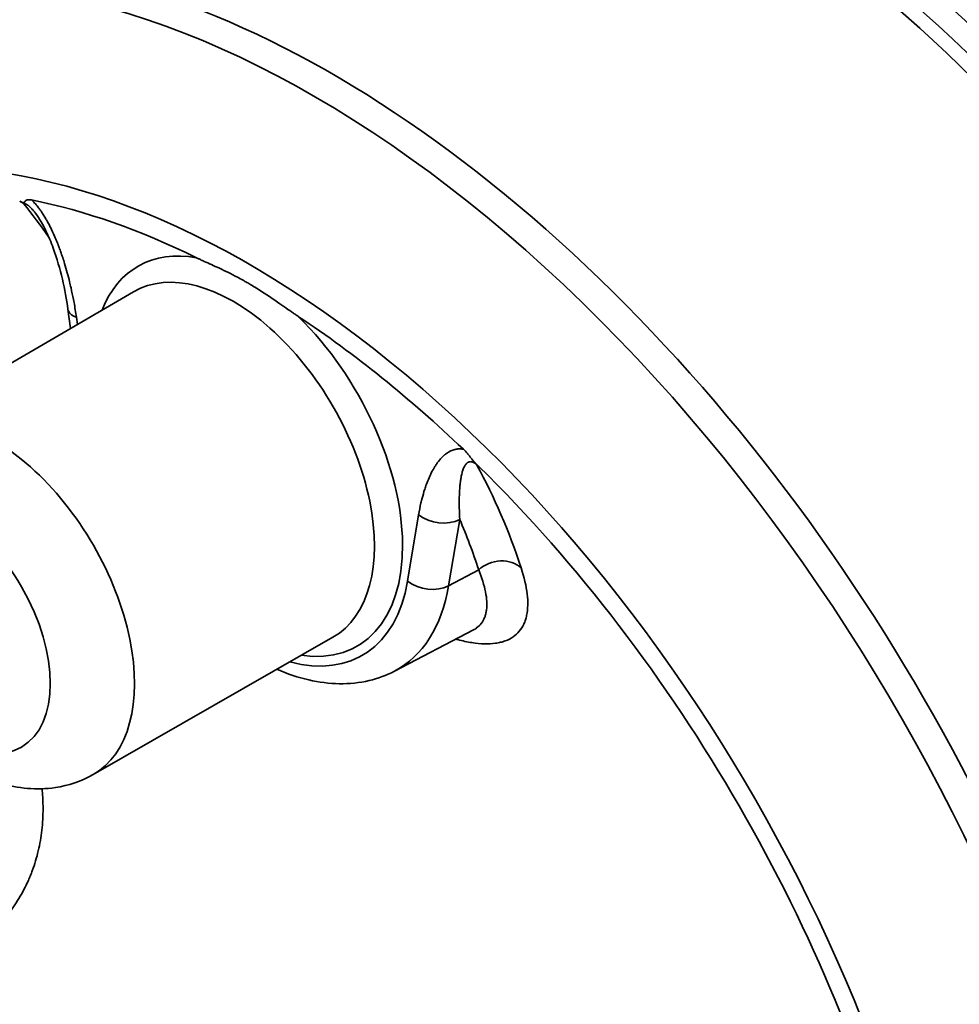
# Model space of a CAD drawing. Units: millimetres. Extents: x 0 to 420, y 0 to 297.
# Drawn here: x 264 to 270, y 192 to 198 of the extents above; entities that cross this region are included whole.
import ezdxf

# ---------------------------------------------------------------- set-up
doc = ezdxf.new("R2010")
doc.units = ezdxf.units.MM
doc.layers.add('Visible Edges(kwh)', color=7, linetype='Continuous', lineweight=35)
doc.layers.add('Visible Tangent Edges(kwh)', color=7, linetype='Continuous', lineweight=35)

msp = doc.modelspace()

# ---------------------------------------------------------------- linework, layer by layer
at = {"layer": 'Visible Edges(kwh)'}
for p, q in [((263.57639, 195.73023), (265.07688, 196.60383)), ((264.66446, 196.49405), (264.68137, 196.37356)), ((266.71611, 194.22014), (267.21336, 194.47955)), ((264.82321, 193.57069), (266.33, 194.43335))]:
    msp.add_line(p, q, dxfattribs=at)
for centre, major_axis, ratio, start_param, end_param in [((268.81576, 193.33507), (-3.81043, 6.59986), 0.5773503, 3.1415927, 6.2831853), ((265.79288, 191.58981), (-3.09644, 5.3632), 0.5773503, 5.5711462, 5.8127035), ((264.85225, 196.52062), (-0.18778, -0.02663), 0.4683228, 6.2825054, 6.2825064), ((265.79288, 191.58981), (-3.09644, 5.3632), 0.5773503, 5.1828707, 5.4244281)]:
    msp.add_ellipse(centre, major_axis=major_axis, ratio=ratio, start_param=start_param, end_param=end_param, dxfattribs=at)
for points, knots in [([(269.87064, 202.27241), (270.0171, 202.35697), (270.17223, 202.42713), (270.49727, 202.53757), (270.66791, 202.57773), (271.02058, 202.62702), (271.20333, 202.63605), (271.57819, 202.62305), (271.77104, 202.6007), (272.16354, 202.52504), (272.36393, 202.47132), (272.76849, 202.3336), (272.97338, 202.24917), (273.33304, 202.07577), (273.48816, 201.99281), (273.84829, 201.78136), (274.05355, 201.64647), (274.45927, 201.35129), (274.66044, 201.19051), (275.05531, 200.84599), (275.2497, 200.66168), (275.62837, 200.2729), (275.81333, 200.06776), (276.17064, 199.64035), (276.34365, 199.41733), (276.67476, 198.95737), (276.83346, 198.71962), (277.13385, 198.23358), (277.27607, 197.98444), (277.5416, 197.47912), (277.66539, 197.22204), (277.89239, 196.70445), (277.99601, 196.443), (278.18129, 195.92027), (278.26326, 195.65806), (278.40413, 195.13737), (278.46326, 194.87797), (278.55759, 194.36643), (278.59293, 194.11338), (278.63912, 193.61795), (278.65003, 193.3747), (278.64702, 192.90215), (278.63308, 192.67204), (278.58036, 192.22894), (278.54147, 192.0152), (278.43912, 191.60799), (278.37551, 191.41379), (278.22444, 191.04885), (278.1368, 190.87737), (277.93912, 190.56092), (277.82886, 190.41519), (277.58821, 190.15282), (277.45756, 190.03543), (277.24217, 189.87762), (277.16391, 189.82657), (277.08316, 189.77995)], [0, 0, 0, 0, 6.5907109, 6.5907109, 13.2484406, 13.2484406, 19.9508911, 19.9508911, 26.7203344, 26.7203344, 33.5507076, 33.5507076, 40.4208327, 40.4208327, 45.608809, 45.608809, 52.5038181, 52.5038181, 59.3924689, 59.3924689, 66.2744632, 66.2744632, 73.1492062, 73.1492062, 80.0176423, 80.0176423, 86.88139, 86.88139, 93.7423254, 93.7423254, 100.6024054, 100.6024054, 107.4636007, 107.4636007, 114.3278594, 114.3278594, 121.1970313, 121.1970313, 128.0726709, 128.0726709, 134.9555831, 134.9555831, 141.8449006, 141.8449006, 148.7363505, 148.7363505, 155.6199488, 155.6199488, 162.4776876, 162.4776876, 169.2860381, 169.2860381, 176.0270631, 176.0270631, 179.6607337, 179.6607337, 179.6607337, 179.6607337]), ([(268.55054, 201.51025), (268.69701, 201.59481), (268.85213, 201.66498), (269.17717, 201.77541), (269.34781, 201.81557), (269.70049, 201.86486), (269.88323, 201.8739), (270.25809, 201.8609), (270.45094, 201.83854), (270.84345, 201.76288), (271.04384, 201.70917), (271.44839, 201.57144), (271.65328, 201.48701), (272.01295, 201.31361), (272.16807, 201.23065), (272.52819, 201.0192), (272.73345, 200.88431), (273.13917, 200.58913), (273.34034, 200.42835), (273.73521, 200.08384), (273.9296, 199.89952), (274.30827, 199.51074), (274.49323, 199.3056), (274.85055, 198.87819), (275.02355, 198.65517), (275.35466, 198.19521), (275.51336, 197.95746), (275.81375, 197.47142), (275.95597, 197.22228), (276.22151, 196.71696), (276.34529, 196.45989), (276.5723, 195.94229), (276.67591, 195.68085), (276.86119, 195.15811), (276.94316, 194.8959), (277.08404, 194.37521), (277.14316, 194.11581), (277.23749, 193.60427), (277.27284, 193.35123), (277.31903, 192.85579), (277.32993, 192.61255), (277.32692, 192.14), (277.31298, 191.90988), (277.26026, 191.46679), (277.22137, 191.25304), (277.11903, 190.84583), (277.05541, 190.65164), (276.90434, 190.28669), (276.8167, 190.11521), (276.61902, 189.79876), (276.50876, 189.65303), (276.26811, 189.39066), (276.13746, 189.27327), (275.92207, 189.11546), (275.84382, 189.06441), (275.76307, 189.01779)], [0, 0, 0, 0, 6.5907109, 6.5907109, 13.2484406, 13.2484406, 19.9508911, 19.9508911, 26.7203344, 26.7203344, 33.5507076, 33.5507076, 40.4208327, 40.4208327, 45.608809, 45.608809, 52.5038181, 52.5038181, 59.3924689, 59.3924689, 66.2744632, 66.2744632, 73.1492062, 73.1492062, 80.0176423, 80.0176423, 86.88139, 86.88139, 93.7423254, 93.7423254, 100.6024054, 100.6024054, 107.4636007, 107.4636007, 114.3278594, 114.3278594, 121.1970313, 121.1970313, 128.0726709, 128.0726709, 134.9555831, 134.9555831, 141.8449006, 141.8449006, 148.7363505, 148.7363505, 155.6199488, 155.6199488, 162.4776876, 162.4776876, 169.2860381, 169.2860381, 176.0270631, 176.0270631, 179.6607337, 179.6607337, 179.6607337, 179.6607337]), ([(267.23044, 200.74809), (267.37691, 200.83265), (267.53203, 200.90282), (267.85707, 201.01325), (268.02771, 201.05341), (268.38039, 201.10271), (268.56314, 201.11174), (268.93799, 201.09874), (269.13085, 201.07638), (269.52335, 201.00072), (269.72374, 200.94701), (270.12829, 200.80928), (270.33318, 200.72485), (270.69285, 200.55145), (270.84797, 200.46849), (271.2081, 200.25704), (271.41335, 200.12215), (271.81907, 199.82698), (272.02025, 199.66619), (272.41511, 199.32168), (272.6095, 199.13736), (272.98818, 198.74858), (273.17313, 198.54344), (273.53045, 198.11603), (273.70345, 197.89301), (274.03456, 197.43305), (274.19326, 197.1953), (274.49365, 196.70927), (274.63587, 196.46012), (274.90141, 195.9548), (275.02519, 195.69773), (275.2522, 195.18013), (275.35582, 194.91869), (275.54109, 194.39595), (275.62307, 194.13374), (275.76394, 193.61305), (275.82307, 193.35365), (275.91739, 192.84211), (275.95274, 192.58907), (275.99893, 192.09363), (276.00983, 191.85039), (276.00682, 191.37784), (275.99289, 191.14772), (275.94016, 190.70463), (275.90128, 190.49088), (275.79893, 190.08368), (275.73531, 189.88948), (275.58425, 189.52454), (275.49661, 189.35305), (275.29892, 189.0366), (275.18867, 188.89087), (274.94801, 188.6285), (274.81736, 188.51111), (274.60197, 188.3533), (274.52372, 188.30225), (274.44297, 188.25563)], [0, 0, 0, 0, 6.5907109, 6.5907109, 13.2484406, 13.2484406, 19.9508911, 19.9508911, 26.7203344, 26.7203344, 33.5507076, 33.5507076, 40.4208327, 40.4208327, 45.608809, 45.608809, 52.5038181, 52.5038181, 59.3924689, 59.3924689, 66.2744632, 66.2744632, 73.1492062, 73.1492062, 80.0176423, 80.0176423, 86.88139, 86.88139, 93.7423254, 93.7423254, 100.6024054, 100.6024054, 107.4636007, 107.4636007, 114.3278594, 114.3278594, 121.1970313, 121.1970313, 128.0726709, 128.0726709, 134.9555831, 134.9555831, 141.8449006, 141.8449006, 148.7363505, 148.7363505, 155.6199488, 155.6199488, 162.4776876, 162.4776876, 169.2860381, 169.2860381, 176.0270631, 176.0270631, 179.6607337, 179.6607337, 179.6607337, 179.6607337]), ([(266.68359, 200.2807), (266.74935, 200.29469), (266.81598, 200.3064), (267.06029, 200.34055), (267.24304, 200.34958), (267.61789, 200.33658), (267.81075, 200.31422), (268.20325, 200.23856), (268.40364, 200.18485), (268.80819, 200.04712), (269.01309, 199.96269), (269.37275, 199.78929), (269.52787, 199.70633), (269.888, 199.49488), (270.09326, 199.35999), (270.49897, 199.06482), (270.70015, 198.90403), (271.09501, 198.55952), (271.28941, 198.37521), (271.66808, 197.98642), (271.85303, 197.78129), (272.21035, 197.35387), (272.38336, 197.13085), (272.71447, 196.67089), (272.87317, 196.43314), (273.17355, 195.94711), (273.31578, 195.69796), (273.58131, 195.19264), (273.7051, 194.93557), (273.9321, 194.41797), (274.03572, 194.15653), (274.22099, 193.6338), (274.30297, 193.37158), (274.44384, 192.85089), (274.50297, 192.5915), (274.5973, 192.07995), (274.63264, 191.82691), (274.67883, 191.33148), (274.68973, 191.08823), (274.68673, 190.61568), (274.67279, 190.38556), (274.62007, 189.94247), (274.58118, 189.72872), (274.47883, 189.32152), (274.41521, 189.12732), (274.26415, 188.76238), (274.17651, 188.59089), (273.98349, 188.28191), (273.87899, 188.14254), (273.76475, 188.0157)], [10.6958623, 10.6958623, 10.6958623, 10.6958623, 13.2484406, 13.2484406, 19.9508911, 19.9508911, 26.7203344, 26.7203344, 33.5507076, 33.5507076, 40.4208327, 40.4208327, 45.608809, 45.608809, 52.5038181, 52.5038181, 59.3924689, 59.3924689, 66.2744632, 66.2744632, 73.1492062, 73.1492062, 80.0176423, 80.0176423, 86.88139, 86.88139, 93.7423254, 93.7423254, 100.6024054, 100.6024054, 107.4636007, 107.4636007, 114.3278594, 114.3278594, 121.1970313, 121.1970313, 128.0726709, 128.0726709, 134.9555831, 134.9555831, 141.8449006, 141.8449006, 148.7363505, 148.7363505, 155.6199488, 155.6199488, 162.4776876, 162.4776876, 168.9636028, 168.9636028, 168.9636028, 168.9636028]), ([(264.3613, 197.17237), (264.36408, 197.17103), (264.36687, 197.16974), (264.36961, 197.16858), (264.37235, 197.16743), (264.3751, 197.16638), (264.37758, 197.16565), (264.37882, 197.16528), (264.38001, 197.16499), (264.3811, 197.16479), (264.38165, 197.1647), (264.38216, 197.16462), (264.38265, 197.16457), (264.38313, 197.16453), (264.38359, 197.1645), (264.38402, 197.1645), (264.38489, 197.16449), (264.38565, 197.16458), (264.38632, 197.16473), (264.38698, 197.16489), (264.38755, 197.16511), (264.38807, 197.16537), (264.3891, 197.16589), (264.38991, 197.16658), (264.39067, 197.16734), (264.39143, 197.1681), (264.39213, 197.16894), (264.39285, 197.16979), (264.39428, 197.17151), (264.39579, 197.17329), (264.39765, 197.17493), (264.3995, 197.17656), (264.40168, 197.17805), (264.40426, 197.17926), (264.40685, 197.18046), (264.40988, 197.18138), (264.41322, 197.1819), (264.41989, 197.18295), (264.42778, 197.18246), (264.43653, 197.1807)], [0.000000002, 0.000000002, 0.000000002, 0.000000002, 0.000773975, 0.000773975, 0.000773975, 0.00154795, 0.00154795, 0.00154795, 0.001934938, 0.001934938, 0.001934938, 0.002128432, 0.002128432, 0.002128432, 0.002321926, 0.002321926, 0.002321926, 0.002708913, 0.002708913, 0.002708913, 0.003095901, 0.003095901, 0.003095901, 0.003869876, 0.003869876, 0.003869876, 0.004643851, 0.004643851, 0.004643851, 0.006191802, 0.006191802, 0.006191802, 0.007739752, 0.007739752, 0.007739752, 0.009287702, 0.009287702, 0.009287702, 0.012383603, 0.012383603, 0.012383603, 0.012383603]), ([(264.38587, 197.15946), (264.38179, 197.16179), (264.37767, 197.16405), (264.37357, 197.16619), (264.36948, 197.16834), (264.36539, 197.1704), (264.3613, 197.17237)], [-0.0000252653, -0.0000252653, -0.0000252653, -0.0000252653, 0.0011104765, 0.0011104765, 0.0011104765, 0.0022462284, 0.0022462284, 0.0022462284, 0.0022462284]), ([(264.66446, 196.49405), (264.64715, 196.61744), (264.61909, 196.74784), (264.55856, 196.91439), (264.54364, 196.95098), (264.51735, 197.00572), (264.50761, 197.02445), (264.48607, 197.06158), (264.47395, 197.08037), (264.46112, 197.09699)], [0, 0, 0, 0, 3.4506332, 3.4506332, 4.4147749, 4.4147749, 4.9199698, 4.9199698, 5.4449863, 5.4449863, 5.4449863, 5.4449863]), ([(265.47193, 196.81798), (265.4726, 196.81765), (265.47327, 196.81733), (265.47613, 196.81592), (265.47836, 196.81485), (265.48585, 196.81125), (265.49125, 196.80871), (265.50473, 196.80245), (265.51329, 196.79855), (265.54862, 196.78255), (265.58144, 196.76802), (265.65424, 196.73414), (265.69108, 196.7161), (265.74176, 196.68906), (265.75345, 196.68268), (265.77315, 196.67166), (265.78099, 196.6672), (265.78885, 196.66266), (265.79681, 196.65807), (265.80485, 196.65335), (265.82482, 196.64146), (265.83675, 196.6342), (265.89329, 196.59907), (265.93535, 196.57095), (266.01908, 196.51308), (266.05209, 196.48969), (266.08809, 196.46479), (266.09554, 196.45968), (266.10534, 196.45305), (266.10793, 196.45131), (266.11162, 196.44885), (266.11273, 196.44811), (266.11384, 196.44738)], [11.8425118, 11.8425118, 11.8425118, 11.8425118, 11.8739111, 11.8739111, 11.9767163, 11.9767163, 12.2193087, 12.2193087, 12.5918465, 12.5918465, 13.8277507, 13.8277507, 15.1923885, 15.1923885, 15.5958967, 15.5958967, 15.862632, 15.862632, 15.862632, 16.1327692, 16.1327692, 16.5249415, 16.5249415, 17.9646806, 17.9646806, 19.0842411, 19.0842411, 19.3592607, 19.3592607, 19.4562059, 19.4562059, 19.4970984, 19.4970984, 19.4970984, 19.4970984]), ([(263.57639, 195.73023), (263.50428, 195.68825), (263.44066, 195.63244), (263.33397, 195.50021), (263.29315, 195.4229), (263.22978, 195.24456), (263.21365, 195.1422), (263.20747, 194.9149), (263.22382, 194.78927), (263.28766, 194.53748), (263.33631, 194.41142), (263.45906, 194.17319), (263.53278, 194.06094), (263.70125, 193.85714), (263.79601, 193.76567), (264.00444, 193.61347), (264.11838, 193.55241), (264.35042, 193.48416), (264.46715, 193.47106), (264.66735, 193.50095), (264.7493, 193.52837), (264.82321, 193.57069)], [2.3582925, 2.3582925, 2.3582925, 2.3582925, 2.575427, 2.575427, 2.8134079, 2.8134079, 3.1107082, 3.1107082, 3.4719462, 3.4719462, 3.8443097, 3.8443097, 4.2113415, 4.2113415, 4.580772, 4.580772, 4.9529227, 4.9529227, 5.274073, 5.274073, 5.4956891, 5.4956891, 5.4956891, 5.4956891]), ([(267.14923, 195.61453), (267.15794, 195.60623), (267.16641, 195.59729), (267.17473, 195.58764), (267.17889, 195.58282), (267.18305, 195.57778), (267.18708, 195.57276), (267.19111, 195.56773), (267.19505, 195.5627), (267.19897, 195.55772), (267.20289, 195.55273), (267.20678, 195.54779), (267.21075, 195.54295), (267.21273, 195.54053), (267.21474, 195.53813), (267.21679, 195.53574), (267.21883, 195.53335), (267.22092, 195.53098), (267.22307, 195.52861), (267.22522, 195.52624), (267.22748, 195.52383), (267.22971, 195.52155), (267.23027, 195.52098), (267.23083, 195.52042), (267.23138, 195.51986), (267.23194, 195.51931), (267.23249, 195.51876), (267.23303, 195.51823), (267.23412, 195.51717), (267.23516, 195.51618), (267.23616, 195.51525), (267.23715, 195.51432), (267.23812, 195.51346), (267.23903, 195.51265), (267.23994, 195.51185), (267.24081, 195.51111), (267.24165, 195.51041), (267.24333, 195.50901), (267.24491, 195.50778), (267.24647, 195.50661)], [0, 0, 0, 0, 0.003054708, 0.003054708, 0.003054708, 0.004582061, 0.004582061, 0.004582061, 0.006109415, 0.006109415, 0.006109415, 0.007636769, 0.007636769, 0.007636769, 0.008400446, 0.008400446, 0.008400446, 0.009164123, 0.009164123, 0.009164123, 0.009927799, 0.009927799, 0.009927799, 0.010118719, 0.010118719, 0.010118719, 0.010309638, 0.010309638, 0.010309638, 0.010691476, 0.010691476, 0.010691476, 0.011073315, 0.011073315, 0.011073315, 0.011455153, 0.011455153, 0.011455153, 0.012218829, 0.012218829, 0.012218829, 0.012218829]), ([(267.24647, 195.50661), (267.24418, 195.50833), (267.24199, 195.50989), (267.23993, 195.5113), (267.23787, 195.51271), (267.23592, 195.51396), (267.23412, 195.51503)], [0.0000000016, 0.0000000016, 0.0000000016, 0.0000000016, 0.0011357535, 0.0011357535, 0.0011357535, 0.0022714953, 0.0022714953, 0.0022714953, 0.0022714953]), ([(265.97774, 194.23167), (266.04389, 194.20304), (266.11068, 194.18062), (266.30592, 194.13572), (266.43542, 194.1323), (266.61237, 194.17419), (266.66591, 194.19396), (266.71611, 194.22014)], [4.83685883, 4.83685883, 4.83685883, 4.83685883, 5.0046081, 5.0046081, 5.32648634, 5.32648634, 5.47309192, 5.47309192, 5.47309192, 5.47309192])]:
    msp.add_open_spline(points, degree=3, knots=knots, dxfattribs=at)
msp.add_open_spline([(264.46112, 197.09699), (264.4611, 197.09701), (264.46109, 197.09703), (264.46107, 197.09705)], degree=3, dxfattribs=at)
at = {"layer": 'Visible Tangent Edges(kwh)'}
for p, q in [((264.71756, 196.44356), (264.72391, 196.39832)), ((266.79839, 194.78497), (266.86821, 195.20188)), ((267.12665, 195.17385), (267.05683, 194.75694)), ((267.24566, 194.85744), (267.05683, 194.75694))]:
    msp.add_line(p, q, dxfattribs=at)
for centre, major_axis, ratio, start_param, end_param in [((273.47688, 196.02616), (-3.60626, 6.24623), 0.5773503, 3.1415994, 6.2831786), ((273.41573, 195.99086), (-3.60626, 6.24623), 0.5773503, 3.1415927, 6.2831853), ((273.35443, 195.95547), (-3.59588, 6.22824), 0.5773503, 3.1559796, 6.2687918), ((273.05949, 195.78518), (-3.60626, 6.24623), 0.5773503, 3.1415927, 6.2831853), ((273.12064, 195.82049), (-3.60626, 6.24623), 0.5773503, 3.1415927, 6.2831853), ((272.89069, 195.68773), (-3.51132, 6.08179), 0.5773503, 3.1770977, 6.2476711), ((272.15678, 195.264), (-3.60626, 6.24623), 0.5773503, 3.1415994, 6.2831786), ((272.03433, 195.19331), (-3.59588, 6.22824), 0.5773503, 3.1559796, 6.2687918), ((271.73939, 195.02303), (-3.60626, 6.24623), 0.5773503, 3.1415927, 6.2831853), ((271.80054, 195.05833), (-3.60626, 6.24623), 0.5773503, 3.1415927, 6.2831853), ((272.09563, 195.2287), (-3.60626, 6.24623), 0.5773503, 3.1415927, 6.2831853), ((271.57059, 194.92557), (-3.51132, 6.08179), 0.5773503, 3.1770977, 6.2476711), ((270.77553, 194.46654), (-3.60626, 6.24623), 0.5773503, 3.1415927, 6.2831853), ((270.83668, 194.50184), (-3.60626, 6.24623), 0.5773503, 3.1415994, 6.2831786), ((270.71424, 194.43115), (-3.59588, 6.22824), 0.5773503, 3.1559796, 6.2687918), ((270.48044, 194.29617), (-3.60626, 6.24623), 0.5773503, 3.1415927, 6.2831853), ((270.4193, 194.26087), (-3.60626, 6.24623), 0.5773503, 3.1415927, 6.2831853), ((271.86183, 195.09372), (-3.59588, 6.22824), 0.5773503, 3.5093679, 5.9154101), ((270.2505, 194.16341), (-3.51132, 6.08179), 0.5773503, 3.1770977, 6.2476711), ((270.54173, 194.33156), (-3.59588, 6.22824), 0.5773503, 3.5093679, 5.9154101), ((268.73122, 193.28625), (3.79704, -6.57667), 0.5773503, 6.1121966, 9.5957667), ((268.7995, 193.32568), (-3.81043, 6.59986), 0.5773503, 3.1415927, 6.2831853), ((269.51658, 193.73969), (-3.60626, 6.24623), 0.5773503, 3.345413, 6.079365), ((268.64608, 193.2371), (-3.76087, 6.51402), 0.5773503, 3.0474934, 6.3772846), ((269.45544, 193.70438), (-3.60626, 6.24623), 0.5773503, 3.3834716, 6.0413063), ((268.58011, 193.19901), (3.7475, -6.49085), 0.5773503, 6.2708424, 9.4371209), ((269.39414, 193.66899), (-3.59588, 6.22824), 0.5773503, 3.4479748, 5.9768032), ((269.22164, 193.5694), (3.59588, -6.22824), 0.5773503, 0.5097561, 2.6318366), ((270.17313, 194.11874), (3.27435, -5.67135), 0.5773503, 0.5221734, 2.61943), ((269.16035, 193.53401), (3.60626, -6.24623), 0.5773503, 0.5962178, 2.5453748), ((269.0992, 193.49871), (3.60626, -6.24623), 0.5773503, 0.7774195, 2.3641731), ((266.21366, 191.83274), (3.67281, -6.3615), 0.5773503, 5.4230279, 11.2909625), ((266.32616, 191.8977), (-3.71968, 6.44267), 0.5773503, 3.1292497, 6.2955282), ((265.80445, 191.59649), (-3.17164, 5.49345), 0.5773503, 2.4050284, 8.1940034), ((257.68272, 187.30144), (4.03166, 11.81699), 0.6482782, 5.8527175, 5.8819948), ((265.79288, 195.57023), (-0.68906, 1.19349), 0.5773503, 5.833411, 6.7138416), ((265.70476, 195.51935), (0.62656, -1.08524), 0.5773503, 6.2810873, 9.426876), ((264.85014, 196.52011), (-0.18568, -0.02606), 0.4683232, 0, 0.7121179), ((265.79288, 195.57023), (0.68906, -1.19349), 0.5773503, 5.852529, 8.303756), ((264.20111, 194.65121), (-0.62341, 1.07977), 0.5773503, 3.1394946, 6.2852833), ((258.51132, 186.82305), (7.97937, 9.6034), 0.4881871, 5.9865793, 6.0926692), ((265.80389, 191.59616), (-3.07859, 5.33227), 0.5773503, 4.2647153, 5.1600627), ((267.00079, 195.27843), (-0.18492, 0.03097), 0.6688348, 0.8892877, 2.4251775), ((258.37947, 186.9326), (7.85968, 9.45935), 0.4881871, 5.9865793, 6.0373666), ((267.37152, 194.75286), (-0.17809, -0.05865), 0.8346299, 3.5754394, 5.1938789), ((265.79288, 195.57023), (0.72197, -1.25048), 0.5773503, 5.7616769, 6.8940505), ((265.92084, 195.6441), (0.81566, -1.41276), 0.5773503, 6.2584901, 6.8940505), ((266.93097, 194.86152), (-0.18492, 0.03097), 0.6688348, 0.8892877, 2.4251775)]:
    msp.add_ellipse(centre, major_axis=major_axis, ratio=ratio, start_param=start_param, end_param=end_param, dxfattribs=at)
msp.add_ellipse((263.93673, 194.49858), major_axis=(0.43591, -0.75502), ratio=0.5773503, dxfattribs=at)
for points, knots in [([(264.46107, 197.09705), (264.45952, 197.09906), (264.45795, 197.10106), (264.45636, 197.10306), (264.45566, 197.10393), (264.45496, 197.10481), (264.45425, 197.10569), (264.45057, 197.11022), (264.4468, 197.1147), (264.44291, 197.11908), (264.44134, 197.12084), (264.43976, 197.12258), (264.43816, 197.12431), (264.43535, 197.12733), (264.43249, 197.13027), (264.42957, 197.13312), (264.42741, 197.13523), (264.42521, 197.13729), (264.42296, 197.13929), (264.42221, 197.13996), (264.42145, 197.14062), (264.42069, 197.14128), (264.41927, 197.14249), (264.41785, 197.14366), (264.41644, 197.14478), (264.41481, 197.14608), (264.41317, 197.14731), (264.41153, 197.14848), (264.40904, 197.15025), (264.40653, 197.15188), (264.40407, 197.15328), (264.40349, 197.15361), (264.40291, 197.15393), (264.40234, 197.15423), (264.40096, 197.15497), (264.39959, 197.15564), (264.39824, 197.15623), (264.39666, 197.15692), (264.39511, 197.15751), (264.39361, 197.15798), (264.39331, 197.15807), (264.39301, 197.15816), (264.39271, 197.15825), (264.39029, 197.15895), (264.38801, 197.15935), (264.38587, 197.15946)], [0.053811451, 0.053811451, 0.053811451, 0.053811451, 0.0544206392, 0.0544206392, 0.0544206392, 0.0546895092, 0.0546895092, 0.0546895092, 0.0560840867, 0.0560840867, 0.0560840867, 0.056642706, 0.056642706, 0.056642706, 0.0576230176, 0.0576230176, 0.0576230176, 0.0583509916, 0.0583509916, 0.0583509916, 0.0585959027, 0.0585959027, 0.0585959027, 0.0590498627, 0.0590498627, 0.0590498627, 0.0595725011, 0.0595725011, 0.0595725011, 0.0603635785, 0.0603635785, 0.0603635785, 0.0605490995, 0.0605490995, 0.0605490995, 0.0609981213, 0.0609981213, 0.0609981213, 0.0615256979, 0.0615256979, 0.0615256979, 0.061632641, 0.061632641, 0.061632641, 0.0625022962, 0.0625022962, 0.0625022962, 0.0625022962]), ([(264.43653, 197.1807), (264.44113, 197.17627), (264.44563, 197.17166), (264.45005, 197.1669), (264.45692, 197.15952), (264.46359, 197.15177), (264.4701, 197.14371), (264.47028, 197.14348), (264.47047, 197.14325), (264.47065, 197.14302), (264.47373, 197.1392), (264.47677, 197.1353), (264.47976, 197.13136), (264.48204, 197.12835), (264.4843, 197.12532), (264.48652, 197.12225), (264.48738, 197.12107), (264.48824, 197.11989), (264.48909, 197.1187), (264.49333, 197.11278), (264.49747, 197.10677), (264.50153, 197.10068), (264.5064, 197.09337), (264.51114, 197.08595), (264.51577, 197.07842), (264.51841, 197.07413), (264.52101, 197.0698), (264.52358, 197.06545), (264.52552, 197.06217), (264.52743, 197.05888), (264.52931, 197.05558), (264.53795, 197.04046), (264.54608, 197.02522), (264.55381, 197.00987), (264.55391, 197.00966), (264.55402, 197.00944), (264.55413, 197.00923), (264.56341, 196.99075), (264.57211, 196.97211), (264.58034, 196.95336), (264.58597, 196.94054), (264.59137, 196.92766), (264.59658, 196.91473), (264.59908, 196.90853), (264.60153, 196.90233), (264.60394, 196.89611), (264.60765, 196.88652), (264.61127, 196.8769), (264.61478, 196.86725), (264.61484, 196.86709), (264.6149, 196.86692), (264.61496, 196.86676), (264.61842, 196.85728), (264.62178, 196.84778), (264.62503, 196.83832), (264.62729, 196.83175), (264.6295, 196.8252), (264.63166, 196.81865), (264.63585, 196.806), (264.63986, 196.79338), (264.64372, 196.7808), (264.64961, 196.76159), (264.65514, 196.74246), (264.66036, 196.7234), (264.66552, 196.70455), (264.67036, 196.68576), (264.67493, 196.66703), (264.67801, 196.6544), (264.68096, 196.6418), (264.68379, 196.62922), (264.6894, 196.60428), (264.69453, 196.57944), (264.69923, 196.55468), (264.70042, 196.54844), (264.70158, 196.5422), (264.70271, 196.53597), (264.70832, 196.50503), (264.71326, 196.47423), (264.71756, 196.44356)], [0, 0, 0, 0, 0.001634159, 0.001634159, 0.001634159, 0.004170737, 0.004170737, 0.004170737, 0.004242794, 0.004242794, 0.004242794, 0.005444618, 0.005444618, 0.005444618, 0.006364191, 0.006364191, 0.006364191, 0.006719071, 0.006719071, 0.006719071, 0.008485588, 0.008485588, 0.008485588, 0.010606985, 0.010606985, 0.010606985, 0.011816418, 0.011816418, 0.011816418, 0.012728382, 0.012728382, 0.012728382, 0.016913331, 0.016913331, 0.016913331, 0.016971175, 0.016971175, 0.016971175, 0.022010463, 0.022010463, 0.022010463, 0.025456763, 0.025456763, 0.025456763, 0.027107613, 0.027107613, 0.027107613, 0.029656174, 0.029656174, 0.029656174, 0.029699557, 0.029699557, 0.029699557, 0.032204733, 0.032204733, 0.032204733, 0.033942351, 0.033942351, 0.033942351, 0.037301893, 0.037301893, 0.037301893, 0.042427938, 0.042427938, 0.042427938, 0.047496157, 0.047496157, 0.047496157, 0.050913526, 0.050913526, 0.050913526, 0.057690427, 0.057690427, 0.057690427, 0.059399114, 0.059399114, 0.059399114, 0.067884702, 0.067884702, 0.067884702, 0.067884702]), ([(266.86821, 195.20188), (266.87251, 195.22758), (266.87745, 195.25268), (266.88306, 195.27715), (266.88419, 195.28207), (266.88535, 195.28697), (266.88653, 195.29184), (266.89123, 195.31117), (266.89637, 195.33009), (266.90198, 195.34855), (266.90481, 195.35786), (266.90776, 195.36705), (266.91084, 195.37613), (266.91541, 195.38958), (266.92025, 195.40278), (266.92541, 195.41567), (266.93062, 195.42872), (266.93616, 195.44146), (266.94204, 195.45386), (266.9459, 195.46199), (266.94992, 195.46997), (266.9541, 195.4778), (266.95627, 195.48184), (266.95848, 195.48584), (266.96073, 195.4898), (266.96399, 195.4955), (266.96735, 195.50112), (266.9708, 195.50661), (266.97086, 195.50671), (266.97092, 195.5068), (266.97098, 195.5069), (266.9745, 195.51248), (266.97811, 195.51793), (266.98183, 195.52324), (266.98424, 195.52667), (266.98669, 195.53005), (266.98918, 195.53336), (266.99439, 195.54027), (266.9998, 195.54691), (267.00543, 195.55324), (267.01365, 195.56249), (267.02235, 195.57108), (267.03164, 195.57884), (267.03175, 195.57893), (267.03185, 195.57902), (267.03196, 195.5791), (267.03968, 195.58554), (267.04781, 195.5914), (267.05646, 195.59653), (267.05834, 195.59765), (267.06025, 195.59874), (267.06219, 195.59978), (267.06475, 195.60117), (267.06736, 195.60249), (267.07, 195.60374), (267.07463, 195.60592), (267.07937, 195.60787), (267.08424, 195.60956), (267.08829, 195.61096), (267.09244, 195.61219), (267.09668, 195.61321), (267.09753, 195.61341), (267.09838, 195.61361), (267.09924, 195.6138), (267.10147, 195.61429), (267.10373, 195.61472), (267.10601, 195.6151), (267.10899, 195.61558), (267.11204, 195.61597), (267.11512, 195.61624), (267.1153, 195.61626), (267.11548, 195.61627), (267.11567, 195.61629), (267.12218, 195.61684), (267.12885, 195.61688), (267.13572, 195.61634), (267.14014, 195.61599), (267.14464, 195.61539), (267.14923, 195.61453)], [0, 0, 0, 0, 0.008334074, 0.008334074, 0.008334074, 0.010012252, 0.010012252, 0.010012252, 0.016668149, 0.016668149, 0.016668149, 0.0200245, 0.0200245, 0.0200245, 0.025002223, 0.025002223, 0.025002223, 0.030036741, 0.030036741, 0.030036741, 0.033336297, 0.033336297, 0.033336297, 0.035042889, 0.035042889, 0.035042889, 0.037503334, 0.037503334, 0.037503334, 0.037545943, 0.037545943, 0.037545943, 0.040048999, 0.040048999, 0.040048999, 0.041670372, 0.041670372, 0.041670372, 0.045055137, 0.045055137, 0.045055137, 0.050004446, 0.050004446, 0.050004446, 0.050061258, 0.050061258, 0.050061258, 0.054171483, 0.054171483, 0.054171483, 0.055067164, 0.055067164, 0.055067164, 0.056255002, 0.056255002, 0.056255002, 0.05833852, 0.05833852, 0.05833852, 0.060073495, 0.060073495, 0.060073495, 0.060422039, 0.060422039, 0.060422039, 0.061325192, 0.061325192, 0.061325192, 0.062505557, 0.062505557, 0.062505557, 0.062576328, 0.062576328, 0.062576328, 0.065067614, 0.065067614, 0.065067614, 0.066672595, 0.066672595, 0.066672595, 0.066672595]), ([(267.23412, 195.51503), (267.2316, 195.5176), (267.22906, 195.51998), (267.22651, 195.52216), (267.22618, 195.52243), (267.22586, 195.52271), (267.22553, 195.52298), (267.22409, 195.52418), (267.22263, 195.52531), (267.22119, 195.52636), (267.22109, 195.52643), (267.22099, 195.5265), (267.2209, 195.52657), (267.21956, 195.52753), (267.21824, 195.52842), (267.21694, 195.52923), (267.21642, 195.52955), (267.21591, 195.52986), (267.21539, 195.53016), (267.21316, 195.53147), (267.21098, 195.53256), (267.20886, 195.53344), (267.20748, 195.53402), (267.20613, 195.5345), (267.20483, 195.5349), (267.20367, 195.53526), (267.20254, 195.53555), (267.20144, 195.53579), (267.20087, 195.53591), (267.20032, 195.53601), (267.19977, 195.5361), (267.19808, 195.53637), (267.19647, 195.53651), (267.19494, 195.53653), (267.19286, 195.53657), (267.19091, 195.5364), (267.18906, 195.53606), (267.18801, 195.53588), (267.187, 195.53564), (267.18601, 195.53535), (267.18355, 195.53465), (267.18127, 195.53366), (267.17914, 195.53248), (267.17872, 195.53225), (267.17832, 195.53201), (267.17791, 195.53177), (267.17661, 195.53097), (267.17536, 195.5301), (267.17416, 195.52917), (267.17306, 195.52832), (267.17201, 195.52741), (267.17099, 195.52646), (267.17087, 195.52635), (267.17075, 195.52624), (267.17062, 195.52612), (267.1683, 195.52391), (267.16616, 195.52147), (267.16417, 195.51885), (267.16208, 195.5161), (267.16016, 195.51316), (267.15836, 195.51006), (267.15463, 195.50365), (267.15148, 195.49668), (267.1487, 195.48933), (267.14581, 195.4817), (267.14333, 195.47366), (267.14114, 195.46532), (267.13888, 195.45674), (267.13694, 195.44783), (267.13524, 195.43867), (267.13479, 195.43621), (267.13435, 195.43374), (267.13393, 195.43124), (267.13355, 195.429), (267.13318, 195.42675), (267.13283, 195.42448), (267.13207, 195.41964), (267.13138, 195.41474), (267.13074, 195.40979), (267.13055, 195.40833), (267.13036, 195.40686), (267.13018, 195.40539), (267.12913, 195.39685), (267.12823, 195.38817), (267.12747, 195.37937), (267.12666, 195.37009), (267.12599, 195.36068), (267.12545, 195.35116), (267.12478, 195.33924), (267.1243, 195.32714), (267.12399, 195.31489), (267.12343, 195.29251), (267.12342, 195.2696), (267.12388, 195.24623), (267.12435, 195.22256), (267.12529, 195.19842), (267.12665, 195.17385)], [0, 0, 0, 0, 0.000874504, 0.000874504, 0.000874504, 0.000986074, 0.000986074, 0.000986074, 0.00147911, 0.00147911, 0.00147911, 0.001512341, 0.001512341, 0.001512341, 0.001972147, 0.001972147, 0.001972147, 0.002156132, 0.002156132, 0.002156132, 0.002958221, 0.002958221, 0.002958221, 0.003480368, 0.003480368, 0.003480368, 0.003944294, 0.003944294, 0.003944294, 0.004181828, 0.004181828, 0.004181828, 0.004917422, 0.004917422, 0.004917422, 0.005916442, 0.005916442, 0.005916442, 0.006482093, 0.006482093, 0.006482093, 0.007888589, 0.007888589, 0.007888589, 0.008161348, 0.008161348, 0.008161348, 0.009046908, 0.009046908, 0.009046908, 0.009860736, 0.009860736, 0.009860736, 0.009957604, 0.009957604, 0.009957604, 0.011832883, 0.011832883, 0.011832883, 0.013800397, 0.013800397, 0.013800397, 0.017874363, 0.017874363, 0.017874363, 0.022098187, 0.022098187, 0.022098187, 0.026444563, 0.026444563, 0.026444563, 0.027610061, 0.027610061, 0.027610061, 0.028658208, 0.028658208, 0.028658208, 0.030892945, 0.030892945, 0.030892945, 0.031554355, 0.031554355, 0.031554355, 0.035394139, 0.035394139, 0.035394139, 0.039442944, 0.039442944, 0.039442944, 0.04450514, 0.04450514, 0.04450514, 0.053746487, 0.053746487, 0.053746487, 0.063108711, 0.063108711, 0.063108711, 0.063108711]), ([(267.51253, 194.86856), (267.53214, 194.80902), (267.54477, 194.75444), (267.55348, 194.67991), (267.55466, 194.6563), (267.55352, 194.6116), (267.5512, 194.59051), (267.54602, 194.56581), (267.54487, 194.56094), (267.54234, 194.55142), (267.54096, 194.54675), (267.5365, 194.53307), (267.53309, 194.52435), (267.52154, 194.4994), (267.51209, 194.48436), (267.4897, 194.45752), (267.47676, 194.44571), (267.44729, 194.4254), (267.43078, 194.41691), (267.40779, 194.40847), (267.40308, 194.40689), (267.39342, 194.40396), (267.38846, 194.4026), (267.37331, 194.39889), (267.36281, 194.39688), (267.33015, 194.39226), (267.30682, 194.39104), (267.25704, 194.39232), (267.23061, 194.39482), (267.17457, 194.40363), (267.14497, 194.40994), (267.10983, 194.41929), (267.10592, 194.42035), (267.10198, 194.42145)], [0, 0, 0, 0, 0.02694261, 0.02694261, 0.04041391, 0.04041391, 0.05388521, 0.05388521, 0.05725304, 0.05725304, 0.06062086, 0.06062086, 0.06735651, 0.06735651, 0.08082782, 0.08082782, 0.09429912, 0.09429912, 0.10777042, 0.10777042, 0.11113825, 0.11113825, 0.11450608, 0.11450608, 0.12124173, 0.12124173, 0.13471303, 0.13471303, 0.14818433, 0.14818433, 0.16165564, 0.16165564, 0.16333069, 0.16333069, 0.16333069, 0.16333069]), ([(267.21337, 194.47955), (267.21968, 194.48285), (267.22563, 194.48647), (267.23121, 194.49041), (267.23168, 194.49074), (267.23215, 194.49107), (267.23261, 194.49141), (267.24389, 194.49957), (267.25365, 194.50905), (267.26194, 194.51981), (267.26227, 194.52023), (267.26259, 194.52065), (267.26291, 194.52107), (267.27112, 194.53198), (267.27784, 194.54417), (267.28309, 194.55765), (267.28328, 194.55812), (267.28346, 194.5586), (267.28364, 194.55908), (267.28614, 194.56565), (267.28828, 194.57253), (267.29008, 194.57971), (267.2902, 194.58019), (267.29032, 194.58068), (267.29044, 194.58117), (267.29126, 194.58456), (267.29201, 194.58801), (267.29267, 194.59152), (267.29343, 194.59555), (267.2941, 194.59967), (267.29465, 194.60385), (267.29472, 194.60433), (267.29478, 194.60482), (267.29484, 194.6053), (267.29692, 194.62162), (267.29744, 194.63901), (267.29648, 194.65744), (267.29549, 194.67643), (267.29293, 194.69651), (267.28883, 194.71766), (267.28876, 194.718), (267.28869, 194.71834), (267.28863, 194.71869), (267.28038, 194.76076), (267.26609, 194.807), (267.24566, 194.85744)], [0.297864357, 0.297864357, 0.297864357, 0.297864357, 0.303599069, 0.303599069, 0.303599069, 0.304080772, 0.304080772, 0.304080772, 0.315787651, 0.315787651, 0.315787651, 0.316244002, 0.316244002, 0.316244002, 0.327993372, 0.327993372, 0.327993372, 0.328407233, 0.328407233, 0.328407233, 0.334102622, 0.334102622, 0.334102622, 0.334488849, 0.334488849, 0.334488849, 0.337158868, 0.337158868, 0.337158868, 0.340216069, 0.340216069, 0.340216069, 0.340570464, 0.340570464, 0.340570464, 0.352451911, 0.352451911, 0.352451911, 0.364698529, 0.364698529, 0.364698529, 0.364896926, 0.364896926, 0.364896926, 0.389223388, 0.389223388, 0.389223388, 0.389223388]), ([(264.50189, 193.4812), (264.50361, 193.46368), (264.50498, 193.44619), (264.50666, 193.417), (264.50718, 193.4053), (264.50789, 193.38192), (264.50808, 193.37023), (264.50823, 193.31202), (264.50573, 193.26647), (264.4957, 193.17733), (264.48816, 193.13374), (264.4681, 193.04848), (264.45558, 193.00682), (264.43675, 192.95597), (264.43283, 192.94586), (264.42466, 192.92577), (264.42041, 192.91577), (264.40725, 192.88611), (264.3979, 192.86675), (264.3682, 192.80985), (264.34618, 192.7735), (264.29784, 192.70388), (264.27152, 192.67061), (264.22883, 192.62298), (264.21406, 192.60748), (264.1911, 192.58481), (264.18332, 192.57735), (264.16747, 192.56263), (264.15942, 192.55536), (264.11867, 192.5197), (264.08439, 192.49311), (264.01264, 192.44366), (263.97516, 192.42078), (263.89707, 192.37866), (263.85645, 192.3594), (263.80372, 192.33759), (263.79307, 192.33334), (263.77159, 192.32507), (263.76073, 192.32105), (263.72801, 192.30936), (263.70594, 192.30207), (263.63903, 192.28168), (263.59345, 192.27005), (263.45441, 192.24094), (263.35821, 192.22902), (263.25832, 192.2245)], [0.20378333, 0.20378333, 0.20378333, 0.20378333, 0.2088052, 0.2088052, 0.21217302, 0.21217302, 0.21554085, 0.21554085, 0.22901215, 0.22901215, 0.24248345, 0.24248345, 0.25595476, 0.25595476, 0.25932258, 0.25932258, 0.26269041, 0.26269041, 0.26942606, 0.26942606, 0.28289736, 0.28289736, 0.29636867, 0.29636867, 0.30310432, 0.30310432, 0.30647214, 0.30647214, 0.30983997, 0.30983997, 0.32331127, 0.32331127, 0.33678257, 0.33678257, 0.35025388, 0.35025388, 0.3536217, 0.3536217, 0.35698953, 0.35698953, 0.36372518, 0.36372518, 0.37719648, 0.37719648, 0.40399679, 0.40399679, 0.40399679, 0.40399679])]:
    msp.add_open_spline(points, degree=3, knots=knots, dxfattribs=at)

doc.saveas('drawing.dxf')
